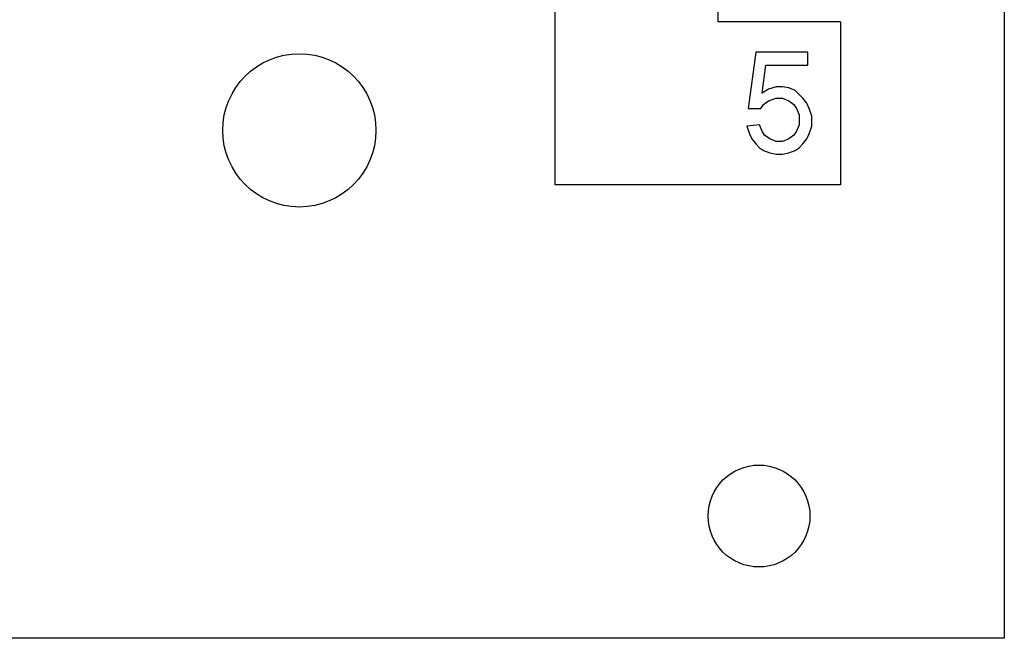
# Model space of a CAD drawing. Units: inches. Extents: x -8.5 to 0, y -4.7 to 6.3.
# Drawn here: x -6.5 to -5.3, y -2.6 to -1.9 of the extents above; entities that cross this region are included whole.
import ezdxf

# ---------------------------------------------------------------- set-up
doc = ezdxf.new("R2010")
doc.units = ezdxf.units.IN
doc.header["$MEASUREMENT"] = 0

# ---------------------------------------------------------------- blocks, each defined once
blk = doc.blocks.new('59057__1', base_point=(-6.6826, -2.0888))
at = {"color": 7, "linetype": 'Continuous'}
for p, q in [((-5.6526, -1.8888), (-5.6526, 2.0412)), ((-5.8526, -2.0888), (-5.8526, 1.7052)), ((-5.5026, -1.8888), (-5.6526, -1.8888)), ((-5.5026, -1.8888), (-5.5026, -2.0888)), ((-5.5026, -2.0888), (-5.8526, -2.0888))]:
    blk.add_line(p, q, dxfattribs=at)
at = {"color": 3, "linetype": 'Continuous'}
for p, q in [((-5.6065, -1.9263), (-5.6159, -1.9951)), ((-5.5424, -1.9263), (-5.6065, -1.9263)), ((-5.5424, -1.942), (-5.5424, -1.9263)), ((-5.5987, -1.9763), (-5.594, -1.942)), ((-5.594, -1.942), (-5.5424, -1.942)), ((-5.5815, -1.9685), (-5.5909, -1.9717)), ((-5.5737, -1.9685), (-5.5815, -1.9685)), ((-5.5659, -1.9701), (-5.5737, -1.9685)), ((-5.5909, -1.9717), (-5.5987, -1.9763)), ((-5.5581, -1.9732), (-5.5659, -1.9701)), ((-5.5487, -1.9826), (-5.5581, -1.9732)), ((-5.6002, -1.9951), (-5.5971, -1.9904)), ((-5.5971, -1.9904), (-5.5909, -1.9857)), ((-5.5909, -1.9857), (-5.5815, -1.9826)), ((-5.5815, -1.9826), (-5.5737, -1.9826)), ((-5.5737, -1.9826), (-5.5659, -1.9857)), ((-5.5659, -1.9857), (-5.5596, -1.9904)), ((-5.5596, -1.9904), (-5.5565, -1.9951)), ((-5.544, -1.9888), (-5.5487, -1.9826)), ((-5.5409, -1.9951), (-5.544, -1.9888)), ((-5.6159, -1.9951), (-5.6002, -1.9951)), ((-5.5565, -1.9951), (-5.5534, -2.0029)), ((-5.5534, -2.0029), (-5.5534, -2.0154)), ((-5.5377, -2.0045), (-5.5409, -1.9951)), ((-5.5377, -2.017), (-5.5377, -2.0045)), ((-5.6018, -2.0154), (-5.6174, -2.017)), ((-5.6174, -2.017), (-5.6143, -2.0263)), ((-5.5987, -2.0232), (-5.6018, -2.0154)), ((-5.5534, -2.0154), (-5.5565, -2.0232)), ((-5.5409, -2.0263), (-5.5377, -2.017)), ((-5.6143, -2.0263), (-5.6112, -2.0326)), ((-5.5956, -2.0279), (-5.5987, -2.0232)), ((-5.5893, -2.0326), (-5.5956, -2.0279)), ((-5.5596, -2.0279), (-5.5659, -2.0326)), ((-5.5565, -2.0232), (-5.5596, -2.0279)), ((-5.544, -2.0326), (-5.5409, -2.0263)), ((-5.6112, -2.0326), (-5.6065, -2.0388)), ((-5.6065, -2.0388), (-5.6018, -2.0435)), ((-5.5815, -2.0357), (-5.5893, -2.0326)), ((-5.5737, -2.0357), (-5.5815, -2.0357)), ((-5.5659, -2.0326), (-5.5737, -2.0357)), ((-5.5534, -2.0435), (-5.5487, -2.0388)), ((-5.5487, -2.0388), (-5.544, -2.0326)), ((-5.6018, -2.0435), (-5.5971, -2.0467)), ((-5.5971, -2.0467), (-5.5893, -2.0498)), ((-5.5893, -2.0498), (-5.5815, -2.0513)), ((-5.5815, -2.0513), (-5.5737, -2.0513)), ((-5.5737, -2.0513), (-5.5659, -2.0498)), ((-5.5659, -2.0498), (-5.5581, -2.0467)), ((-5.5581, -2.0467), (-5.5534, -2.0435))]:
    blk.add_line(p, q, dxfattribs=at)
blk = doc.blocks.new('69516_pwb__16', base_point=(-7.0515, -2.6451))
at = {"color": 7, "linetype": 'Continuous'}
for p, q in [((-5.3015, 3.1049), (-5.3015, -2.6451)), ((-5.3015, -2.6451), (-7.0515, -2.6451))]:
    blk.add_line(p, q, dxfattribs=at)
for centre, radius in [((-6.1665, -2.0221), 0.094), ((-5.6025, -2.4951), 0.0625)]:
    blk.add_circle(centre, radius, dxfattribs=at)
blk = doc.blocks.new('69516_PRE_SOLDER_ASSY__151', base_point=(-7.0515, -2.6451))
blk.add_blockref('69516_pwb__16', (-7.0515, -2.6451))
blk = doc.blocks.new('47611-06C__152', base_point=(-7.0515, -2.6451))
for name, p in [('69516_PRE_SOLDER_ASSY__151', (-7.0515, -2.6451)), ('59057__1', (-6.6826, -2.0888))]:
    blk.add_blockref(name, p)
blk = doc.blocks.new('FRONT1', base_point=(-6.1765, 0.2299))
blk.add_blockref('47611-06C__152', (-7.0515, -2.6451))

msp = doc.modelspace()

# ---------------------------------------------------------------- block references
msp.add_blockref('FRONT1', (-6.1765, 0.2299))

doc.saveas('drawing.dxf')
